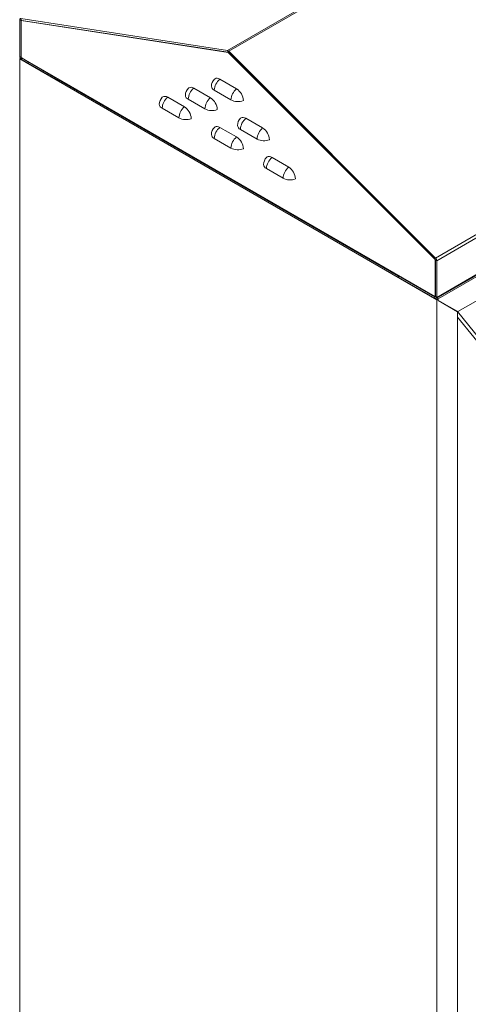
# Model space of a CAD drawing. Units: millimetres. Extents: x 63 to 8538, y 73 to 6060.
# Drawn here: x 6740 to 7105, y 3046 to 3847 of the extents above; entities that cross this region are included whole.
import ezdxf

# ---------------------------------------------------------------- set-up
doc = ezdxf.new("R2010")
doc.units = ezdxf.units.MM
doc.header["$LTSCALE"] = 5

msp = doc.modelspace()

# ---------------------------------------------------------------- linework, layer by layer
at = {"color": 7, "linetype": 'Continuous', "lineweight": 18, "ltscale": 20}
for p, q in [((7644.15, 4246.91), (6908.76, 3822.38)), ((7645.17, 4246.33), (6909.78, 3821.8)), ((7813.4, 4077.98), (7078.01, 3653.44)), ((7814.37, 4075.82), (7078.98, 3651.29)), ((7078.54, 3620.56), (7813.94, 4045.09)), ((7814.37, 4046.05), (7078.98, 3621.51)), ((7813.09, 4043.42), (7080.25, 3620.36)), ((7797.3, 4014.7), (7096.05, 3609.88)), ((6740.7, 3846.58), (6739.56, 3847.23)), ((6739.56, 3817.45), (6739.56, 3847.23)), ((6740.92, 3846.82), (6740.53, 3848.27)), ((6740.53, 3848.27), (6908.76, 3822.38)), ((6740.7, 3846.58), (6740.7, 3816.8)), ((6741, 3846.8), (6740.81, 3846.69)), ((6740.81, 3846.69), (6740.81, 3816.73)), ((6909.28, 3820.77), (6740.81, 3846.69)), ((6909.15, 3820.93), (6740.92, 3846.82)), ((6909.15, 3820.93), (6908.76, 3822.38)), ((6909.36, 3820.82), (6909.28, 3820.77)), ((7077.73, 3652.2), (6909.28, 3820.77)), ((6909.39, 3820.79), (6909.78, 3821.8)), ((7077.62, 3652.44), (6909.39, 3820.79)), ((6909.78, 3821.8), (7078.01, 3653.44)), ((6740.7, 3816.8), (6739.56, 3817.45)), ((6740.08, 3815.86), (6739.56, 3815.56)), ((7078.98, 3619.62), (6739.56, 3815.56)), ((6739.56, 3005.55), (6739.56, 3815.56)), ((7077.73, 3622.23), (6740.81, 3816.73)), ((6740.81, 3816.73), (6747.23, 3812.63)), ((6741.03, 3816.21), (6741.03, 3814.91)), ((6770.68, 3799.1), (6741.03, 3816.21)), ((6770.68, 3797.79), (6741.03, 3814.91)), ((6770.68, 3799.1), (6770.72, 3799.12)), ((6770.68, 3799.1), (6770.68, 3797.79)), ((6770.68, 3797.79), (6771.54, 3798.29)), ((6771.11, 3798.54), (7047.86, 3638.77)), ((6916.06, 3791.14), (6902.48, 3798.98)), ((6894.84, 3783.79), (6881.27, 3791.63)), ((6897.96, 3789.97), (6911.53, 3782.13)), ((6873.63, 3776.44), (6860.05, 3784.28)), ((6876.74, 3782.62), (6890.32, 3774.78)), ((6855.53, 3775.27), (6869.11, 3767.43)), ((6937.27, 3759.3), (6923.69, 3767.14)), ((6916.06, 3751.95), (6902.48, 3759.79)), ((6919.17, 3758.12), (6932.75, 3750.29)), ((6897.96, 3750.77), (6911.53, 3742.94)), ((6958.48, 3727.46), (6944.91, 3735.29)), ((6940.38, 3726.28), (6953.96, 3718.44)), ((7077.62, 3652.44), (7078.01, 3653.44)), ((7077.77, 3652.23), (7077.73, 3652.2)), ((7077.73, 3652.2), (7077.73, 3622.23)), ((7077.84, 3651.94), (7078.98, 3651.29)), ((7077.84, 3651.94), (7077.84, 3622.17)), ((7078.98, 3651.29), (7078.98, 3621.51)), ((7047.9, 3639.11), (7047.86, 3639.08)), ((7047.86, 3639.08), (7077.5, 3621.97)), ((7047.86, 3639.08), (7047.86, 3637.78)), ((7047.86, 3637.78), (7077.5, 3620.67)), ((7071.55, 3625.41), (7077.73, 3622.23)), ((7077.5, 3621.97), (7077.5, 3620.67)), ((7077.84, 3622.17), (7078.98, 3621.51)), ((7080.11, 3620.27), (7078.98, 3619.62)), ((7079.08, 3620.87), (7080.11, 3620.27)), ((7079.22, 3620.95), (7080.25, 3620.36)), ((7080.11, 3620.27), (7080.11, 3618.85)), ((7080.25, 3619), (7080.25, 3620.36)), ((7078.98, 3619.62), (7078.98, 2809.61)), ((7080.11, 3619.08), (7080.25, 3619)), ((7090.5, 3613.08), (7080.11, 3619.08)), ((7080.11, 3619.08), (7093.78, 3611.18)), ((7093.78, 3611.18), (7080.11, 3619.08)), ((7080.11, 3618.85), (7095.95, 3609.7)), ((7090.5, 3613.08), (7080.21, 3619.02)), ((7080.21, 3619.02), (7096.05, 3609.88)), ((7096.05, 3609.88), (7080.25, 3619)), ((7087.93, 3614.33), (7088.13, 3614.45)), ((7089.26, 3613.79), (7089.06, 3613.68)), ((7090.05, 3613.34), (7089.85, 3613.22)), ((7090.19, 3613.03), (7090.39, 3613.14)), ((7095.95, 3609.7), (7095.95, 2839.12))]:
    msp.add_line(p, q, dxfattribs=at)
at = {"color": 8, "linetype": 'Continuous', "lineweight": 18, "ltscale": 20}
for p, q in [((6740.7, 3846.58), (6740.81, 3846.64)), ((6740.7, 3816.8), (6740.81, 3816.86)), ((6741.03, 3816.21), (6741.35, 3816.39)), ((7077.72, 3622.09), (7077.5, 3621.97)), ((7095.94, 3609.94), (7287.12, 3373.26)), ((7285.05, 3371.28), (7095.95, 3605.39))]:
    msp.add_line(p, q, dxfattribs=at)
at = {"color": 7, "linetype": 'Continuous', "lineweight": 18, "ltscale": 20, "flags": 128}
for points in [[(6739.56, 3847.23), (6739.58, 3847.48), (6739.63, 3847.7), (6739.71, 3847.89), (6739.83, 3848.05), (6739.97, 3848.17), (6740.14, 3848.24), (6740.32, 3848.28), (6740.53, 3848.27)], [(6740.7, 3846.58), (6740.7, 3846.63), (6740.71, 3846.69), (6740.73, 3846.73), (6740.76, 3846.77), (6740.79, 3846.79), (6740.83, 3846.81), (6740.87, 3846.82), (6740.92, 3846.82)], [(6902.48, 3798.98), (6901.4, 3799.48), (6900.36, 3799.72), (6899.4, 3799.68), (6898.56, 3799.37), (6898.04, 3798.97)], [(6881.27, 3791.63), (6880.19, 3792.13), (6879.15, 3792.37), (6878.19, 3792.33), (6877.35, 3792.02), (6876.82, 3791.62)], [(6860.05, 3784.28), (6858.97, 3784.78), (6857.93, 3785.02), (6856.98, 3784.98), (6856.14, 3784.67), (6855.61, 3784.27)], [(6923.69, 3767.14), (6922.61, 3767.64), (6921.57, 3767.87), (6920.62, 3767.84), (6919.78, 3767.52), (6919.25, 3767.13)], [(6902.48, 3759.79), (6901.4, 3760.29), (6900.36, 3760.52), (6899.4, 3760.49), (6898.56, 3760.17), (6898.04, 3759.78)], [(6944.91, 3735.29), (6943.83, 3735.8), (6942.79, 3736.03), (6941.83, 3735.99), (6940.99, 3735.68), (6940.46, 3735.28)], [(7090.46, 3612.87), (7090.48, 3613.03), (7090.5, 3613.08)]]:
    msp.add_lwpolyline(points, dxfattribs=at)
at = {"color": 7, "linetype": 'Continuous', "lineweight": 18, "ltscale": 400}
for centre, radius, start, end in [((6908.35, 3820.49), 1.93, 42.38396, 77.62141), ((6909.06, 3820.49), 0.446, 42.38396, 77.62141), ((6742.76, 3817.6), 3.2, 182.60548, 237.39452), ((6741.43, 3816.83), 0.738, 182.60548, 237.39452), ((6903.61, 3793.23), 8, 134.17652, 180), ((6910.47, 3789.33), 12.53, 129.59981, 177.07641), ((6882.4, 3785.88), 8, 134.17652, 180), ((6889.25, 3781.98), 12.53, 129.59981, 177.07641), ((6899.53, 3793.57), 3.93, 184.89777, 246.42237), ((6924.04, 3781.49), 12.53, 129.59981, 177.07641), ((6909.57, 3781), 12.05, 2.60548, 57.39452), ((6861.19, 3778.53), 8, 134.17652, 180), ((6868.04, 3774.63), 12.53, 129.59981, 177.07641), ((6878.31, 3786.22), 3.93, 184.89777, 246.42237), ((6902.83, 3774.14), 12.53, 129.59981, 177.07641), ((6888.35, 3773.64), 12.05, 2.60548, 57.39452), ((6917.23, 3793.29), 12.53, 242.92751, 290.39731), ((6857.1, 3778.87), 3.93, 184.89777, 246.42237), ((6881.62, 3766.79), 12.53, 129.59981, 177.07641), ((6867.14, 3766.29), 12.05, 2.60548, 57.39452), ((6896.02, 3785.93), 12.53, 242.92751, 290.39731), ((6874.81, 3778.58), 12.53, 242.92751, 290.39731), ((6924.83, 3761.39), 8, 134.17652, 180), ((6931.68, 3757.49), 12.53, 129.59981, 177.07641), ((6903.61, 3754.04), 8, 134.17652, 180), ((6910.47, 3750.13), 12.53, 129.59981, 177.07641), ((6920.74, 3761.73), 3.93, 184.89777, 246.42237), ((6945.26, 3749.65), 12.53, 129.59981, 177.07641), ((6930.78, 3749.15), 12.05, 2.60548, 57.39452), ((6899.53, 3754.37), 3.93, 184.89777, 246.42237), ((6924.04, 3742.3), 12.53, 129.59981, 177.07641), ((6909.57, 3741.8), 12.05, 2.60548, 57.39452), ((6938.45, 3761.44), 12.53, 242.92751, 290.39731), ((6917.23, 3754.09), 12.53, 242.92751, 290.39731), ((6946.04, 3729.55), 8, 134.17652, 180), ((6952.89, 3725.64), 12.53, 129.59981, 177.07641), ((6941.95, 3729.88), 3.93, 184.89777, 246.42237), ((6966.47, 3717.8), 12.53, 129.59981, 177.07641), ((6951.99, 3717.31), 12.05, 2.60548, 57.39452), ((6959.66, 3729.6), 12.53, 242.92751, 290.39731), ((7077.09, 3651.91), 0.75, 2.89108, 45.40244), ((7075.73, 3651.13), 3.25, 2.89108, 45.40244), ((7077.64, 3622.13), 0.21, 230.79671, 9.21404), ((7078.08, 3621.37), 0.908, 230.79671, 9.21404)]:
    msp.add_arc(centre, radius, start, end, dxfattribs=at)

doc.saveas('drawing.dxf')
